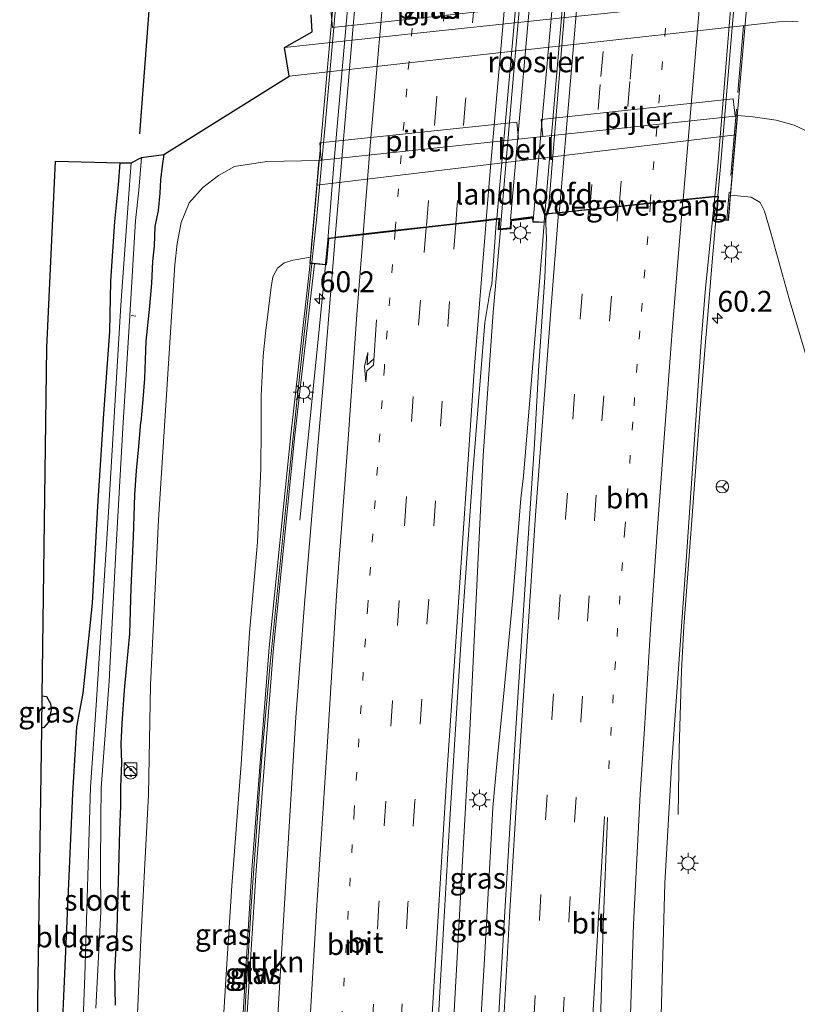
# Model space of a CAD drawing. Units: metres. Extents: x 106938 to 109170, y 399998 to 406251.
# Drawn here: x 108954 to 109048, y 400381 to 400499 of the extents above; entities that cross this region are included whole.
import ezdxf
from ezdxf.enums import TextEntityAlignment as Align

# ---------------------------------------------------------------- set-up
doc = ezdxf.new("R2010")
doc.units = ezdxf.units.M
for name, pattern in [('IE-TERREINAFSCHEIDING', [10, 8, -2]), ('VW-1-3_STREEP', [4, 1, -3]), ('VW-3-9_STREEP', [12, 3, -9])]:
    doc.linetypes.add(name, pattern=pattern)
doc.layers.get('0').update_dxf_attribs({"lineweight": 25})
for name, color, linetype, lineweight in [('B-ME-AL-OVERIG-L-B1', 7, 'Continuous', 18), ('B-ME-AM-KILOMETR-S-B1', 7, 'Continuous', 18), ('B-ME-BV-GELEIDECONSTRUCTIE-GELEIDERAIL-L-B1', 213, 'BV-GELEIDERAIL', 18), ('B-ME-BV-GELEIDECONSTRUCTIE-GELEIDERAIL-L-B2', 213, 'BV-GELEIDERAIL', 18), ('B-ME-GR-STRUIKEN-GV-B6', 93, 'Continuous', 18), ('B-ME-GW-INSTEEKWATERGANG-L-B1', 10, 'Continuous', 25), ('B-ME-GW-KRUINLIJN-L-B1', 93, 'Continuous', 18), ('B-ME-GW-TEENLIJN-L-B1', 93, 'Continuous', 18), ('B-ME-IE-GRASLAND-GV-B6', 93, 'Continuous', 18), ('B-ME-IE-GRONDWERKLIJN-GROND_INGERICHT-GV-B6', 253, 'Continuous', 18), ('B-ME-IE-INRICHTINGSELEMENT-GV-B7', 253, 'Continuous', 18), ('B-ME-IE-INRICHTINGSELEMENT-S-B1', 253, 'Continuous', 18), ('B-ME-IE-MEUBILAIR_WEGMEUBILAIR-LICHTMAST-S-B1', 8, 'Continuous', 18), ('B-ME-IE-TERREINAFSCHEIDING-RASTERHEKWERK-L-B2', 8, 'IE-TERREINAFSCHEIDING', 18), ('B-ME-KG-KADASTRAAL-OPNAMEDTMGRENS-L-B1', 10, 'Continuous', 25), ('B-ME-KW-DUIKER-L-B1', 10, 'Continuous', 25), ('B-ME-KW-GELUIDSWERING-GV-B6', 8, 'Continuous', 18), ('B-ME-KW-LANDHOOFD-GV-B6', 173, 'Continuous', 18), ('B-ME-KW-PIJLER-GV-B6', 173, 'Continuous', 18), ('B-ME-KW-SCHERM-L-B1', 8, 'Continuous', 18), ('B-ME-KW-SCHERM-L-B2', 8, 'Continuous', 18), ('B-ME-KW-VIADUCT-GV-B7', 173, 'Continuous', 18), ('B-ME-KW-VOEGOVERGANG-L-B1', 8, 'Continuous', 18), ('B-ME-OB-BEKLEDING-GV-B6', 253, 'Continuous', 18), ('B-ME-OG-WATER-GV-B6', 153, 'Continuous', 18), ('B-ME-VH-VERH_SOORT-BITUMEN-GV-B6', 8, 'IE-TERREINAFSCHEIDING-NATUURLIJK-HOUTWAL', 18), ('B-ME-VH-VERH_SOORT-BITUMEN-GV-B7', 8, 'IE-TERREINAFSCHEIDING-NATUURLIJK-HOUTWAL', 18), ('B-ME-VH-VERH_SOORT-TEGELS-GV-B7', 8, 'Continuous', 18), ('B-ME-VW-MARKERING-13STREEP-045-L-B1', 255, 'VW-1-3_STREEP', 18), ('B-ME-VW-MARKERING-13STREEP-045-L-B2', 255, 'VW-1-3_STREEP', 18), ('B-ME-VW-MARKERING-39STREEP-015-L-B1', 255, 'VW-3-9_STREEP', 18), ('B-ME-VW-MARKERING-39STREEP-015-L-B2', 255, 'VW-3-9_STREEP', 18), ('B-ME-VW-MARKERING-PIJLRE750-S-B1', 7, 'Continuous', 18), ('B-ME-VW-MARKERING-STREEP-015-L-B1', 7, 'Continuous', 18), ('B-ME-VW-MARKERING-STREEP-015-L-B2', 7, 'Continuous', 18), ('B-ME-VW-MEUBILAIR_WEGMEUBILAIR-RONA-S-B1', 8, 'Continuous', 18)]:
    doc.layers.add(name, color=color, linetype=linetype, lineweight=lineweight)
doc.styles.add('NLCS-ISO', font='NLCS-ISO.TTF')
doc.linetypes.add('BV-GELEIDERAIL', pattern='A,10,-3,[108,NLCS.SHX,S=1,R=0,X=0,Y=0],-3', length=16)
doc.linetypes.add('IE-TERREINAFSCHEIDING-NATUURLIJK-HOUTWAL', pattern='A,7,-1.5,[67,NLCS.SHX,S=0.75,R=45,X=0,Y=0],-1.5,7,-1.5,[70,NLCS.SHX,S=0.75,R=0,X=0,Y=0],-1.5', length=20)

# ---------------------------------------------------------------- blocks, each defined once
blk = doc.blocks.new('kast')
blk.add_line((-0.75, -0.75), (0.75, 0.75))
blk.add_lwpolyline([(-0.75, 0.75), (0.75, 0.75), (0.75, -0.75), (-0.75, -0.75)], close=True)
blk = doc.blocks.new('snuffelpaal')
for centre, radius in [((0, 0), 0.75), ((-0.375, 0), 0.125), ((0.375, 0), 0.125)]:
    blk.add_circle(centre, radius)
blk = doc.blocks.new('wegwijzer')
for q in [(-0.53, -0.53), (0, 0.75), (0.53, -0.53)]:
    blk.add_line((0, 0), q)
blk.add_circle((0, 0), 0.75)
blk = doc.blocks.new('hecto')
for p, q in [((0, 0.625), (-0.625, 0)), ((0, -0.625), (0, 0.625)), ((-0.625, 0), (0.625, 0)), ((0.625, 0), (0, -0.625))]:
    blk.add_line(p, q)
blk = doc.blocks.new('lantaarnpaal')
for p, q in [((0, 0.75), (0, 1.25)), ((-0.75, 0), (-1.25, 0)), ((-0.88, 0.88), (-0.53, 0.53)), ((0.53, 0.53), (0.88, 0.88)), ((0.75, 0), (1.25, 0)), ((-0.53, -0.53), (-0.88, -0.88)), ((0, -0.75), (0, -1.25)), ((0.53, -0.53), (0.88, -0.88))]:
    blk.add_line(p, q)
blk.add_circle((0, 0), 0.75)
blk = doc.blocks.new('pijlr')
for p, q in [((0, 0, 0.1), (5.45, 0, 0.1)), ((5.45, -0.75, 0.1), (4.7, 0, 0.1)), ((6.2, -0.75, 0.1), (5.45, 0, 0.1)), ((4, -0.75, 0.1), (5.45, -0.75, 0.1)), ((5.7, -1.05, 0.1), (4, -0.75, 0.1)), ((7.5, -0.75, 0.1), (5.7, -1.05, 0.1)), ((7.5, -0.75, 0.1), (6.2, -0.75, 0.1))]:
    blk.add_line(p, q)

msp = doc.modelspace()

# ---------------------------------------------------------------- linework, layer by layer
at = {"layer": 'B-ME-AL-OVERIG-L-B1'}
msp.add_line((108967.65, 400463.81, 2.71), (108968.21, 400463.73, 2.71), dxfattribs=at)
at = {"layer": 'B-ME-BV-GELEIDECONSTRUCTIE-GELEIDERAIL-L-B1'}
for points in [[(109037.96, 400478, 10.96), (109037.3, 400470.26, 10.92), (109036.66, 400462.46, 10.84), (109036.55, 400461.15, 10.85), (109035.89, 400453.16, 10.81), (109035.29, 400445.18, 10.78), (109034.49, 400434.52, 10.7), (109033.92, 400426.59, 10.64), (109033.62, 400421.25, 10.56), (109033.49, 400417.23, 10.42), (109033.36, 400411.9, 10.16), (109033.21, 400404.07, 9.67)], [(109011.91, 400474.08, 11.48), (109011.06, 400464.23, 11.48), (109009.86, 400447, 11.26), (109009.14, 400432.33, 11.12), (109008.27, 400414.12, 10.91), (109007.25, 400396.36, 10.73), (109006, 400373.93, 10.57), (109004.99, 400355.28, 10.3), (109004.11, 400336.65, 10.05), (109003.37, 400319.25, 9.75), (109002.83, 400306.58, 9.56)], [(109017.16, 400474.89, 11.46), (109016.99, 400472.83, 11.46), (109015.76, 400457.57, 11.34), (109014.68, 400444.59, 11.19), (109014.36, 400441.91, 11.1), (109013.39, 400429.99, 11.07), (109012.27, 400418.13, 10.93), (109011.47, 400410.14, 10.88), (109011.01, 400404.87, 10.78), (109010.64, 400398.18, 10.71), (109009.96, 400386.05, 10.61), (109009.18, 400372.81, 10.45), (109008.35, 400359.52, 10.23), (109007, 400332.37, 9.85), (109006.06, 400307.45, 9.58)], [(108987.89, 400439.31, 10.33), (108988.58, 400446.4, 10.6), (108990.06, 400460.96, 10.8), (108990.94, 400469.85, 10.85)]]:
    msp.add_polyline3d(points, dxfattribs=at)
at = {"layer": 'B-ME-BV-GELEIDECONSTRUCTIE-GELEIDERAIL-L-B2'}
msp.add_line((109022.63, 400539.79, 11.47), (109017.18, 400475.09, 11.46), dxfattribs=at)
for points in [[(109043.63, 400545, 10.93), (109042.4, 400530.56, 11.01), (109038.24, 400481.25, 10.97), (109037.98, 400478.15, 10.96)], [(109011.92, 400474.28, 11.48), (109012.17, 400477.19, 11.48), (109013.39, 400491.7, 11.48), (109017.47, 400538.31, 11.5)], [(108990.95, 400470, 10.85), (108991.24, 400472.86, 10.87), (108992, 400482.39, 10.92), (108993.29, 400496.9, 10.94), (108994.42, 400510.12, 10.95), (108995.4, 400520.87, 11), (108996.07, 400528.68, 11.02), (108996.39, 400532.62, 10.99)]]:
    msp.add_polyline3d(points, dxfattribs=at)
at = {"layer": 'B-ME-GR-STRUIKEN-GV-B6'}
for points in [[(109039.51, 400478.23, 9.81), (109040.14, 400485.46, 5.57), (109040.34, 400487.77, 4.06), (109042.16, 400487.63, 4.06), (109044.97, 400487.23, 4.09), (109047.11, 400486.65, 4.12), (109049.02, 400485.76, 4.12)], [(109049.92, 400454.46, 9.94), (109046.54, 400465.81, 9.97), (109044.33, 400473.73, 9.95), (109043.59, 400476.34, 10.01), (109043.07, 400477.36, 10.02), (109041.97, 400478.01, 9.98), (109039.51, 400478.23, 9.81)], [(108981.57, 400300.84, 8.43), (108977.91, 400299.85, 8.68), (108978.39, 400312.64, 8.96), (108979.08, 400331.62, 9.1), (108979.77, 400345.34, 9.24), (108980.74, 400366.13, 9.51), (108981.65, 400381.58, 9.72), (108982.63, 400397.4, 9.92), (108984.71, 400424, 10.01), (108987.28, 400449.48, 10.05), (108989.62, 400470.03, 10.15), (108991.06, 400469.89, 10.15), (108991.37, 400473.03, 10.15), (108992.12, 400473.12, 10.14), (108990.74, 400456.51, 10.05), (108989.32, 400439.86, 9.97), (108988.42, 400429.3, 9.89), (108987.41, 400415.72, 9.82), (108986.16, 400395.36, 9.66), (108985.08, 400377.35, 9.39), (108984.34, 400362.41, 9.26), (108983.32, 400343.17, 9.04), (108982.31, 400320.38, 8.73), (108981.57, 400300.84, 8.43)]]:
    msp.add_polyline3d(points, dxfattribs=at)
at = {"layer": 'B-ME-GW-INSTEEKWATERGANG-L-B1'}
for points in [[(108966.32, 400482.1, 3.29), (108966.11, 400479.47, 3.35), (108965.68, 400475.11, 3.45), (108965.17, 400467.93, 3.5), (108965.08, 400461.91, 3.54), (108964.33, 400452.05, 3.56), (108963.62, 400440.99, 3.55), (108963, 400429.38, 3.59), (108961.88, 400418.59, 3.58), (108961.11, 400414.56, 3.74), (108960.61, 400406.55, 3.89), (108959.13, 400372.38, 3.85)], [(108971.56, 400483.11, 3.57), (108971.37, 400481.77, 3.58), (108971.18, 400480.1, 3.62), (108971.09, 400478.48, 3.66), (108970.89, 400476.42, 3.71), (108970.5, 400474.5, 3.71), (108970.4, 400472.16, 3.73), (108970.23, 400470.3, 3.74), (108970.08, 400467.72, 3.76), (108969.87, 400464.93, 3.76), (108969.43, 400460.77, 3.8), (108969.26, 400456.29, 3.81), (108969.06, 400453.77, 3.72), (108968.83, 400451.06, 3.71)], [(108965.79, 400381.21, 3.74), (108965.72, 400385.11, 3.7), (108965.97, 400390.33, 3.68), (108966.19, 400397.48, 3.7), (108966.3, 400402.17, 3.68), (108966.44, 400405.09, 3.71), (108966.44, 400407.36, 3.75), (108966.55, 400410.24, 3.76), (108966.47, 400412.53, 3.78), (108966.58, 400414.95, 3.69), (108966.88, 400418.93, 3.63), (108967.09, 400421.56, 3.58), (108967.5, 400425.68, 3.67), (108967.67, 400431.19, 3.69), (108967.96, 400437.3, 3.69), (108968.1, 400442.34, 3.61), (108968.31, 400445.27, 3.65), (108968.58, 400448.15, 3.72), (108968.83, 400451.06, 3.71)], [(108956.99, 400418.25, 3.65), (108957.51, 400418.18, 3.65), (108958, 400417.35, 3.65), (108958.07, 400416.59, 3.67), (108957.77, 400415.11, 3.67), (108957.21, 400414.47, 3.7), (108956.94, 400414.38, 3.69)]]:
    msp.add_polyline3d(points, dxfattribs=at)
at = {"layer": 'B-ME-GW-KRUINLIJN-L-B1'}
msp.add_polyline3d([(108989.14, 400470.83, 10.09), (108987.07, 400470.44, 10.02), (108985.99, 400470.13, 9.93), (108985.21, 400469.49, 9.84), (108984.63, 400468.45, 9.83), (108984.44, 400467.24, 9.86), (108984.17, 400464.94, 9.79), (108983.77, 400461.72, 9.76), (108983.47, 400459.01, 9.78), (108983.24, 400454.22, 9.73), (108983.24, 400450.3, 9.77), (108983.2, 400445.51, 9.82), (108982.82, 400436.67, 9.81), (108981.85, 400425.81, 9.79), (108980.84, 400410.07, 9.55), (108979.72, 400395.52, 9.48), (108979.1, 400385.54, 9.41), (108978.45, 400375.12, 9.35)], dxfattribs=at)
at = {"layer": 'B-ME-GW-TEENLIJN-L-B1'}
msp.add_polyline3d([(108990.17, 400482.41, 3.99), (108983.92, 400482.29, 3.78), (108980.04, 400481.69, 3.75), (108978.11, 400480.61, 3.7), (108976.26, 400479.18, 3.74), (108974.63, 400477.32, 3.78), (108973.66, 400474.98, 3.84), (108973.17, 400472.44, 3.91), (108972.89, 400469.9, 4), (108972.33, 400461.2, 3.96), (108970.93, 400439.34, 3.82), (108969.97, 400419.58, 3.82), (108969.73, 400406.4, 4.09), (108968.82, 400389.02, 4.04), (108968.21, 400375.8, 3.98), (108968.25, 400358.92, 4.16), (108968.01, 400341.87, 4.12), (108967.7, 400323.35, 4.1), (108967.59, 400307.72, 4.08), (108967.16, 400296.94, 4.15)], dxfattribs=at)
at = {"layer": 'B-ME-IE-GRASLAND-GV-B6'}
for points in [[(109046.33, 400502.33, 3.98), (109016.64, 400499.21, 4.08), (109001.58, 400497.61, 4.12), (108986.05, 400495.94, 4.17)], [(108991.61, 400500.4, 3.98), (108991.81, 400498.35, 3.99), (109015.52, 400500.87, 4.02), (109015.32, 400502.92, 4.01), (108991.61, 400500.4, 3.98)], [(108986.05, 400495.94, 4.17), (108989.37, 400497.8, 3.98), (108989.25, 400499.83, 2.92)], [(108965.79, 400381.21, 3.74), (108965.72, 400385.11, 3.7), (108965.97, 400390.33, 3.68), (108966.19, 400397.48, 3.7), (108966.3, 400402.17, 3.68), (108966.44, 400405.09, 3.71), (108966.44, 400407.36, 3.75), (108966.55, 400410.24, 3.76), (108966.47, 400412.53, 3.78), (108966.58, 400414.95, 3.69), (108966.88, 400418.93, 3.63), (108967.09, 400421.56, 3.58), (108967.5, 400425.68, 3.67), (108967.67, 400431.19, 3.69), (108967.96, 400437.3, 3.69), (108968.1, 400442.34, 3.61), (108968.31, 400445.27, 3.65), (108968.58, 400448.15, 3.72), (108968.83, 400451.06, 3.71), (108969.06, 400453.77, 3.72), (108969.26, 400456.29, 3.81), (108969.43, 400460.77, 3.8), (108969.87, 400464.93, 3.76), (108970.08, 400467.72, 3.76), (108970.23, 400470.3, 3.74), (108970.4, 400472.16, 3.73), (108970.5, 400474.5, 3.71), (108970.89, 400476.42, 3.71), (108971.09, 400478.48, 3.66), (108971.18, 400480.1, 3.62), (108971.37, 400481.77, 3.58), (108971.56, 400483.11, 3.57), (108986.6, 400492.51, 3.91), (109016.36, 400495.82, 3.96), (109045.25, 400499.02, 4.01), (109046.25, 400499.1, 4.03), (109047.62, 400498.99, 4.03)], [(109049.02, 400485.76, 4.12), (109047.11, 400486.65, 4.12), (109044.97, 400487.23, 4.09), (109042.16, 400487.63, 4.06), (109040.34, 400487.77, 4.06), (109040.05, 400487.72, 4.01), (109039.82, 400489.77, 4.02), (109016.79, 400487.32, 4.01), (109017.01, 400485.27, 4.02), (109014.08, 400484.97, 3.99), (109013.89, 400486.99, 3.99), (108990.27, 400484.52, 4), (108990.44, 400482.44, 3.99), (108990.17, 400482.41, 3.99), (108983.92, 400482.29, 3.78), (108980.04, 400481.69, 3.75), (108978.11, 400480.61, 3.7), (108976.26, 400479.18, 3.74), (108974.63, 400477.32, 3.78), (108973.66, 400474.98, 3.84), (108973.17, 400472.44, 3.91), (108972.89, 400469.9, 4), (108972.33, 400461.2, 3.96), (108970.93, 400439.34, 3.82), (108969.97, 400419.58, 3.82), (108969.73, 400406.4, 4.09), (108968.82, 400389.02, 4.04), (108968.21, 400375.8, 3.98)], [(108959.13, 400372.38, 3.85), (108960.61, 400406.55, 3.89), (108961.11, 400414.56, 3.74), (108961.88, 400418.59, 3.58), (108963, 400429.38, 3.59), (108963.62, 400440.99, 3.55), (108964.33, 400452.05, 3.56), (108965.08, 400461.91, 3.54), (108965.17, 400467.93, 3.5), (108965.68, 400475.11, 3.45), (108966.11, 400479.47, 3.35), (108966.32, 400482.1, 3.29), (108967.65, 400482.12, 2.04), (108967.41, 400478.94, 2.07), (108966.41, 400465.08, 2.27), (108964.81, 400438.33, 2.25), (108963.45, 400417.16, 2.17), (108962.8, 400407.32, 2.07), (108962.12, 400384.74, 2), (108960.27, 400336.99, 1.97)], [(108963.42, 400380.86, 2.15), (108964.03, 400392.38, 2.15), (108963.99, 400397.78, 2), (108964.01, 400403.58, 2.02), (108964.08, 400407.21, 2.17), (108965.03, 400420.02, 2.34), (108965.84, 400435.53, 2.36), (108966.66, 400450.33, 2.39), (108967.49, 400463.82, 2.28), (108968.19, 400475.2, 2.2), (108968.58, 400478.85, 1.99), (108968.91, 400482.76, 1.83), (108971.56, 400483.11, 3.57), (108971.37, 400481.77, 3.58), (108971.18, 400480.1, 3.62), (108971.09, 400478.48, 3.66), (108970.89, 400476.42, 3.71), (108970.5, 400474.5, 3.71), (108970.4, 400472.16, 3.73), (108970.23, 400470.3, 3.74), (108970.08, 400467.72, 3.76), (108969.87, 400464.93, 3.76), (108969.43, 400460.77, 3.8), (108969.26, 400456.29, 3.81), (108969.06, 400453.77, 3.72), (108968.83, 400451.06, 3.71), (108968.58, 400448.15, 3.72), (108968.31, 400445.27, 3.65), (108968.1, 400442.34, 3.61), (108967.96, 400437.3, 3.69), (108967.67, 400431.19, 3.69), (108967.5, 400425.68, 3.67), (108967.09, 400421.56, 3.58), (108966.88, 400418.93, 3.63), (108966.58, 400414.95, 3.69), (108966.47, 400412.53, 3.78), (108966.55, 400410.24, 3.76), (108966.44, 400407.36, 3.75), (108966.44, 400405.09, 3.71), (108966.3, 400402.17, 3.68), (108966.19, 400397.48, 3.7), (108965.97, 400390.33, 3.68), (108965.72, 400385.11, 3.7), (108965.79, 400381.21, 3.74)], [(108968.21, 400375.8, 3.98), (108968.82, 400389.02, 4.04), (108969.73, 400406.4, 4.09), (108969.97, 400419.58, 3.82), (108970.93, 400439.34, 3.82), (108972.33, 400461.2, 3.96), (108972.89, 400469.9, 4), (108973.17, 400472.44, 3.91), (108973.66, 400474.98, 3.84), (108974.63, 400477.32, 3.78), (108976.26, 400479.18, 3.74), (108978.11, 400480.61, 3.7), (108980.04, 400481.69, 3.75), (108983.92, 400482.29, 3.78), (108990.17, 400482.41, 3.99), (108989.9, 400479.45, 5.57)], [(108989.9, 400479.45, 5.57), (108989.27, 400472.35, 9.74), (108989.14, 400470.83, 10.09), (108987.07, 400470.44, 10.02), (108985.99, 400470.13, 9.93), (108985.21, 400469.49, 9.84), (108984.63, 400468.45, 9.83), (108984.44, 400467.24, 9.86), (108984.17, 400464.94, 9.79), (108983.77, 400461.72, 9.76), (108983.47, 400459.01, 9.78), (108983.24, 400454.22, 9.73), (108983.24, 400450.3, 9.77), (108983.2, 400445.51, 9.82), (108982.82, 400436.67, 9.81), (108981.85, 400425.81, 9.79), (108980.84, 400410.07, 9.55), (108979.72, 400395.52, 9.48), (108979.1, 400385.54, 9.41), (108978.45, 400375.12, 9.35)], [(109031.12, 400377.1, 9.42), (109031.64, 400395.84, 9.67), (109032.43, 400409.75, 9.71), (109034.26, 400435.56, 9.96), (109036.01, 400461.25, 10.21), (109036.49, 400467.09, 10.22), (109037.6, 400478.06, 10.24), (109038.01, 400478.06, 10.3), (109037.77, 400475.31, 10.3), (109039.25, 400475.19, 10.3), (109039.51, 400478.23, 9.81), (109041.97, 400478.01, 9.98), (109043.07, 400477.36, 10.02), (109043.59, 400476.34, 10.01), (109044.33, 400473.73, 9.95), (109046.54, 400465.81, 9.97), (109049.92, 400454.46, 9.94)], [(109003.14, 400354.2, 9.58), (109004.63, 400382.1, 9.97), (109005.83, 400402.85, 10.12), (109007.22, 400425.05, 10.32), (109008.66, 400445.53, 10.43), (109010.06, 400463.01, 10.53), (109010.68, 400466.82, 10.59), (109010.88, 400467.6, 10.59), (109011.37, 400474.35, 10.61), (109011.46, 400475.33, 10.61), (109011.74, 400475.36, 10.69), (109011.64, 400474.11, 10.74), (109013.19, 400474.23, 10.83), (109013.25, 400475.18, 10.83), (109015.76, 400475.5, 10.78), (109015.79, 400475.03, 10.77), (109017.37, 400474.98, 10.71), (109017.36, 400474.82, 10.74), (109017.46, 400473.11, 10.71), (109017.24, 400468.38, 10.64), (109017.18, 400467.21, 10.64), (109016.49, 400457.21, 10.57), (109016.01, 400448.47, 10.5), (109015.25, 400437.17, 10.41), (109013.74, 400413.77, 10.3), (109012.37, 400391.08, 10.05), (109010.91, 400366.59, 9.73)], [(108978.45, 400375.12, 9.35), (108979.1, 400385.54, 9.41), (108979.72, 400395.52, 9.48), (108980.84, 400410.07, 9.55), (108981.85, 400425.81, 9.79), (108982.82, 400436.67, 9.81), (108983.2, 400445.51, 9.82), (108983.24, 400450.3, 9.77), (108983.24, 400454.22, 9.73), (108983.47, 400459.01, 9.78), (108983.77, 400461.72, 9.76), (108984.17, 400464.94, 9.79), (108984.44, 400467.24, 9.86), (108984.63, 400468.45, 9.83), (108985.21, 400469.49, 9.84), (108985.99, 400470.13, 9.93), (108987.07, 400470.44, 10.02), (108989.14, 400470.83, 10.09), (108989.07, 400470.08, 10.15), (108989.12, 400470.07, 10.15), (108986.78, 400449.53, 10.05), (108984.22, 400424.04, 10.01), (108982.13, 400397.43, 9.92), (108981.15, 400381.61, 9.72), (108980.24, 400366.16, 9.51)], [(108956.99, 400418.25, 3.65), (108957.51, 400418.18, 3.65), (108958, 400417.35, 3.65), (108958.07, 400416.59, 3.67), (108957.77, 400415.11, 3.67), (108957.21, 400414.47, 3.7), (108956.94, 400414.38, 3.69), (108956.99, 400418.25, 3.65)]]:
    msp.add_polyline3d(points, dxfattribs=at)
at = {"layer": 'B-ME-IE-GRONDWERKLIJN-GROND_INGERICHT-GV-B6'}
msp.add_polyline3d([(108956.27, 400368.13, 3.79), (108956.94, 400414.38, 3.69), (108957.21, 400414.47, 3.7), (108957.77, 400415.11, 3.67), (108958.07, 400416.59, 3.67), (108958, 400417.35, 3.65), (108957.51, 400418.18, 3.65), (108956.99, 400418.25, 3.65), (108957.54, 400459.99, 3.54), (108958.6, 400482.31, 3.63), (108966.32, 400482.1, 3.29), (108966.11, 400479.47, 3.35), (108965.68, 400475.11, 3.45), (108965.17, 400467.93, 3.5), (108965.08, 400461.91, 3.54), (108964.33, 400452.05, 3.56), (108963.62, 400440.99, 3.55), (108963, 400429.38, 3.59), (108961.88, 400418.59, 3.58), (108961.11, 400414.56, 3.74), (108960.61, 400406.55, 3.89), (108959.13, 400372.38, 3.85)], dxfattribs=at)
at = {"layer": 'B-ME-IE-INRICHTINGSELEMENT-GV-B7'}
msp.add_polyline3d([(109019.18, 400512.85, 10.88), (109015.88, 400475.69, 10.8), (109013.11, 400475.34, 10.84), (109016.5, 400513.12, 10.9), (109019.18, 400512.85, 10.88)], dxfattribs=at)
at = {"layer": 'B-ME-IE-TERREINAFSCHEIDING-RASTERHEKWERK-L-B2'}
msp.add_line((109045.39, 400548.34, 10.29), (109039.06, 400475.33, 10.3), dxfattribs=at)
at = {"layer": 'B-ME-KG-KADASTRAAL-OPNAMEDTMGRENS-L-B1'}
msp.add_polyline3d([(108955.34, 400293.75, 3.76), (108955.35, 400294.2, 3.85), (108955.37, 400295.73, 3.89), (108955.79, 400321.76, 3.89), (108956.27, 400368.13, 3.79), (108956.94, 400414.38, 3.69), (108956.99, 400418.25, 3.65), (108957.54, 400459.99, 3.54), (108958.6, 400482.31, 3.63), (108966.32, 400482.1, 3.29), (108967.65, 400482.12, 2.04), (108968.91, 400482.76, 1.83), (108971.56, 400483.11, 3.57), (108986.6, 400492.51, 3.91), (108986.05, 400495.94, 4.17), (108989.37, 400497.8, 3.98), (108989.25, 400499.83, 2.92)], dxfattribs=at)
at = {"layer": 'B-ME-KW-DUIKER-L-B1'}
msp.add_line((108968.69, 400485.59, 2.61), (108971.29, 400519.75, 2.57), dxfattribs=at)
at = {"layer": 'B-ME-KW-GELUIDSWERING-GV-B6'}
msp.add_polyline3d([(108977.91, 400299.85, 8.68), (108977.41, 400299.71, 8.55), (108977.89, 400312.66, 8.96), (108978.58, 400331.64, 9.1), (108979.27, 400345.36, 9.24), (108980.24, 400366.16, 9.51), (108981.15, 400381.61, 9.72), (108982.13, 400397.43, 9.92), (108984.22, 400424.04, 10.01), (108986.78, 400449.53, 10.05), (108989.12, 400470.07, 10.15), (108989.62, 400470.03, 10.15), (108987.28, 400449.48, 10.05), (108984.71, 400424, 10.01), (108982.63, 400397.4, 9.92), (108981.65, 400381.58, 9.72), (108980.74, 400366.13, 9.51), (108979.77, 400345.34, 9.24), (108979.08, 400331.62, 9.1), (108978.39, 400312.64, 8.96), (108977.91, 400299.85, 8.68)], dxfattribs=at)
at = {"layer": 'B-ME-KW-LANDHOOFD-GV-B6'}
msp.add_polyline3d([(109037.6, 400478.06, 10.24), (109017.42, 400475.96, 10.71), (109017.37, 400474.98, 10.71), (109015.79, 400475.03, 10.77), (109015.76, 400475.5, 10.78), (109013.25, 400475.18, 10.83), (109013.19, 400474.23, 10.83), (109011.64, 400474.11, 10.74), (109011.74, 400475.36, 10.69), (109011.46, 400475.33, 10.61), (109010.21, 400475.18, 10.62), (109006.56, 400474.77, 10.57), (109003.02, 400474.36, 10.5), (108999.31, 400473.94, 10.39), (108995.47, 400473.5, 10.29), (108992.12, 400473.12, 10.14), (108991.37, 400473.03, 10.15), (108991.06, 400469.89, 10.15), (108989.62, 400470.03, 10.15), (108989.12, 400470.07, 10.15), (108989.07, 400470.08, 10.15), (108989.14, 400470.83, 10.09), (108989.27, 400472.35, 9.74), (108989.9, 400479.45, 5.57), (109040.14, 400485.46, 5.57), (109039.51, 400478.23, 9.81), (109039.25, 400475.19, 10.3), (109037.77, 400475.31, 10.3), (109038.01, 400478.06, 10.3), (109037.6, 400478.06, 10.24)], dxfattribs=at)
at = {"layer": 'B-ME-KW-PIJLER-GV-B6'}
for points in [[(108991.61, 400500.4, 3.98), (109015.32, 400502.92, 4.01), (109015.52, 400500.87, 4.02), (108991.81, 400498.35, 3.99), (108991.61, 400500.4, 3.98)], [(109040.05, 400487.72, 4.01), (109017.01, 400485.27, 4.02), (109016.79, 400487.32, 4.01), (109039.82, 400489.77, 4.02), (109040.05, 400487.72, 4.01)], [(109014.08, 400484.97, 3.99), (108990.44, 400482.44, 3.99), (108990.27, 400484.52, 4), (109013.89, 400486.99, 3.99), (109014.08, 400484.97, 3.99)]]:
    msp.add_polyline3d(points, dxfattribs=at)
at = {"layer": 'B-ME-KW-SCHERM-L-B1'}
msp.add_polyline3d([(108989.3, 400470.01, 15.62), (108987.7, 400455.35, 15.63), (108986.26, 400441.71, 15.63), (108984.33, 400422.12, 15.52), (108983.32, 400411, 15.42), (108982.06, 400393.07, 15.26), (108981.38, 400381.63, 15.24), (108980.79, 400370.46, 15.2), (108979.67, 400348.67, 13.35), (108977.74, 400299.8, 13.19)], dxfattribs=at)
at = {"layer": 'B-ME-KW-SCHERM-L-B2'}
msp.add_polyline3d([(108994.89, 400532.71, 15.58), (108994.53, 400527.79, 15.59), (108993.36, 400514.27, 15.58), (108992.6, 400505.58, 15.58), (108991.02, 400487.96, 15.58), (108989.87, 400475.27, 15.61), (108989.31, 400470.16, 15.62)], dxfattribs=at)
at = {"layer": 'B-ME-KW-VIADUCT-GV-B7'}
msp.add_polyline3d([(109045.56, 400548.47, 10.29), (109039.2, 400475.25, 10.3), (109037.82, 400475.35, 10.3), (109038.06, 400478.11, 10.3), (109017.42, 400475.96, 10.71), (109017.37, 400474.98, 10.71), (109015.79, 400475.03, 10.77), (109015.81, 400475.55, 10.78), (109013.2, 400475.22, 10.83), (109013.15, 400474.27, 10.83), (109011.69, 400474.17, 10.74), (109011.8, 400475.41, 10.69), (108991.33, 400473.08, 10.15), (108991.02, 400469.95, 10.15), (108989.12, 400470.12, 10.15), (108994.67, 400532.77, 10.4)], dxfattribs=at)
at = {"layer": 'B-ME-KW-VOEGOVERGANG-L-B1'}
msp.add_line((109017.42, 400475.96, 10.71), (109038.06, 400478.11, 10.3), dxfattribs=at)
at = {"layer": 'B-ME-OB-BEKLEDING-GV-B6'}
msp.add_polyline3d([(109040.14, 400485.46, 5.57), (108989.9, 400479.45, 5.57), (108990.17, 400482.41, 3.99), (108990.44, 400482.44, 3.99), (109014.08, 400484.97, 3.99), (109017.01, 400485.27, 4.02), (109040.05, 400487.72, 4.01), (109040.34, 400487.77, 4.06), (109040.14, 400485.46, 5.57)], dxfattribs=at)
at = {"layer": 'B-ME-OG-WATER-GV-B6'}
msp.add_polyline3d([(108960.27, 400336.99, 1.97), (108962.12, 400384.74, 2), (108962.8, 400407.32, 2.07), (108963.45, 400417.16, 2.17), (108964.81, 400438.33, 2.25), (108966.41, 400465.08, 2.27), (108967.41, 400478.94, 2.07), (108967.65, 400482.12, 2.04), (108968.91, 400482.76, 1.83), (108968.58, 400478.85, 1.99), (108968.19, 400475.2, 2.2), (108967.49, 400463.82, 2.28), (108966.66, 400450.33, 2.39), (108965.84, 400435.53, 2.36), (108965.03, 400420.02, 2.34), (108964.08, 400407.21, 2.17), (108964.01, 400403.58, 2.02), (108963.99, 400397.78, 2), (108964.03, 400392.38, 2.15), (108963.42, 400380.86, 2.15)], dxfattribs=at)
at = {"layer": 'B-ME-VH-VERH_SOORT-BITUMEN-GV-B6'}
for points in [[(109047.62, 400498.99, 4.03), (109046.25, 400499.1, 4.03), (109045.25, 400499.02, 4.01), (109016.36, 400495.82, 3.96), (108986.6, 400492.51, 3.91), (108986.05, 400495.94, 4.17), (109001.58, 400497.61, 4.12), (109016.64, 400499.21, 4.08), (109046.33, 400502.33, 3.98)], [(109010.91, 400366.59, 9.73), (109012.37, 400391.08, 10.05), (109013.74, 400413.77, 10.3), (109015.25, 400437.17, 10.41), (109016.01, 400448.47, 10.5), (109016.49, 400457.21, 10.57), (109017.18, 400467.21, 10.64), (109017.24, 400468.38, 10.64), (109017.46, 400473.11, 10.71), (109017.36, 400474.82, 10.74), (109017.37, 400474.98, 10.71), (109017.42, 400475.96, 10.71), (109037.6, 400478.06, 10.24), (109036.49, 400467.09, 10.22), (109036.01, 400461.25, 10.21), (109034.26, 400435.56, 9.96), (109032.43, 400409.75, 9.71), (109031.64, 400395.84, 9.67), (109031.12, 400377.1, 9.42)], [(108985.08, 400377.35, 9.39), (108986.16, 400395.36, 9.66), (108987.41, 400415.72, 9.82), (108988.42, 400429.3, 9.89), (108989.32, 400439.86, 9.97), (108990.74, 400456.51, 10.05), (108992.12, 400473.12, 10.14), (108995.47, 400473.5, 10.29), (108999.31, 400473.94, 10.39), (109003.02, 400474.36, 10.5), (109006.56, 400474.77, 10.57), (109010.21, 400475.18, 10.62), (109011.46, 400475.33, 10.61), (109011.37, 400474.35, 10.61), (109010.88, 400467.6, 10.59), (109010.68, 400466.82, 10.59), (109010.06, 400463.01, 10.53), (109008.66, 400445.53, 10.43), (109007.22, 400425.05, 10.32), (109005.83, 400402.85, 10.12), (109004.63, 400382.1, 9.97), (109003.14, 400354.2, 9.58)]]:
    msp.add_polyline3d(points, dxfattribs=at)
at = {"layer": 'B-ME-VH-VERH_SOORT-BITUMEN-GV-B7'}
for points in [[(109022.91, 400538.76, 10.76), (109024.34, 400539.19, 10.69), (109028.05, 400540.31, 10.71), (109031.61, 400541.38, 10.55), (109035.45, 400542.54, 10.46), (109039.4, 400543.73, 10.35), (109043.09, 400544.84, 10.26), (109037.98, 400481.74, 10.26), (109037.61, 400478.12, 10.25), (109033.83, 400477.72, 10.31), (109029.88, 400477.31, 10.46), (109026.15, 400476.92, 10.49), (109022.62, 400476.55, 10.58), (109018.96, 400476.17, 10.68), (109017.64, 400476.03, 10.68), (109019.42, 400498.12, 10.78), (109022.91, 400538.76, 10.76)], [(109016.97, 400536.93, 10.6), (109011.47, 400475.43, 10.61), (109010.21, 400475.28, 10.62), (109006.57, 400474.87, 10.57), (109003.03, 400474.46, 10.5), (108999.3, 400474.04, 10.39), (108995.47, 400473.6, 10.29), (108992.12, 400473.22, 10.14), (108994.21, 400498.05, 10.26), (108997.07, 400530.81, 10.15), (109000.47, 400531.86, 10.36), (109004.4, 400533.06, 10.45), (109008.27, 400534.25, 10.57), (109011.82, 400535.34, 10.65), (109015.61, 400536.51, 10.73), (109016.97, 400536.93, 10.6)]]:
    msp.add_polyline3d(points, dxfattribs=at)
at = {"layer": 'B-ME-VH-VERH_SOORT-TEGELS-GV-B7'}
msp.add_polyline3d([(109016.97, 400536.93, 10.6), (109017.25, 400537.01, 10.74), (109017.34, 400538.32, 10.74), (109018.71, 400538.69, 10.79), (109018.62, 400537.64, 10.85), (109021.5, 400538.53, 10.85), (109021.53, 400539.56, 10.84), (109022.76, 400539.87, 10.79), (109022.73, 400538.7, 10.78), (109022.91, 400538.76, 10.76), (109019.42, 400498.12, 10.78), (109017.64, 400476.03, 10.68), (109017.37, 400476, 10.71), (109017.33, 400475.03, 10.71), (109015.84, 400475.08, 10.77), (109015.87, 400475.61, 10.78), (109013.15, 400475.26, 10.83), (109013.1, 400474.32, 10.83), (109011.75, 400474.22, 10.74), (109011.85, 400475.47, 10.69), (109011.47, 400475.43, 10.61), (109016.97, 400536.93, 10.6)], dxfattribs=at)
at = {"layer": 'B-ME-VW-MARKERING-13STREEP-045-L-B1'}
for points in [[(109029.91, 400477.26, 10.42), (109028.63, 400462, 10.41), (109027.78, 400451.09, 10.34), (109026.84, 400438.24, 10.28), (109025.96, 400426.36, 10.2), (109025.2, 400414.53, 10.1), (109024.75, 400406.65, 10.04)], [(108999.31, 400473.94, 10.39), (108998.01, 400457.64, 10.23), (108996.01, 400429.07, 9.95), (108994.39, 400404.43, 9.75), (108992.45, 400371.77, 9.53), (108991.01, 400342.95, 9.05), (108989.75, 400314.58, 8.65), (108989.34, 400302.93, 8.65)]]:
    msp.add_polyline3d(points, dxfattribs=at)
at = {"layer": 'B-ME-VW-MARKERING-13STREEP-045-L-B2'}
for points in [[(109029.88, 400477.31, 10.46), (109031.93, 400500.95, 10.56), (109035.45, 400542.54, 10.46)], [(108999.3, 400474.04, 10.39), (109000.88, 400493.29, 10.43), (109002.76, 400513.5, 10.45), (109004.4, 400533.06, 10.45)]]:
    msp.add_polyline3d(points, dxfattribs=at)
at = {"layer": 'B-ME-VW-MARKERING-39STREEP-015-L-B1'}
for points in [[(109012.49, 400307.73, 8.94), (109012.95, 400319.39, 9.15), (109013.45, 400331.35, 9.31), (109014.02, 400343.35, 9.48), (109014.61, 400355.36, 9.63), (109015.27, 400367.45, 9.78), (109015.92, 400379.36, 9.93), (109016.6, 400391.46, 10.06), (109017.32, 400403.4, 10.16), (109018.07, 400415.51, 10.27), (109018.87, 400427.4, 10.37), (109019.72, 400439.54, 10.45), (109020.59, 400451.41, 10.5), (109021.47, 400463.44, 10.56), (109022.5, 400476.49, 10.61)], [(109015.99, 400307.46, 8.85), (109016.47, 400319.15, 9.05), (109016.98, 400331.21, 9.23), (109017.53, 400343.2, 9.39), (109018.11, 400355.11, 9.55), (109018.74, 400367.16, 9.7), (109019.39, 400379.18, 9.84), (109020.12, 400391.25, 9.99), (109020.79, 400403.12, 10.09), (109021.56, 400415.24, 10.2), (109022.36, 400427.24, 10.3), (109023.19, 400439.3, 10.39), (109024.07, 400451.22, 10.43), (109024.98, 400463.17, 10.5), (109026.05, 400476.86, 10.51)], [(109003.02, 400474.36, 10.5), (109002.32, 400465.66, 10.46), (109001.46, 400454.12, 10.37), (109000.62, 400441.64, 10.29), (108998.97, 400417.64, 10.2), (108997.35, 400393.32, 9.96), (108995.42, 400357.77, 9.56), (108994.2, 400333.34, 9.24), (108993.08, 400303.94, 8.81)], [(109006.56, 400474.77, 10.57), (109005.82, 400465.5, 10.53), (109004.95, 400453.58, 10.46), (109003.32, 400429.84, 10.29), (109001.68, 400405.64, 10.17), (109000.84, 400393.35, 10.02), (108999.47, 400369.61, 9.73), (108998.32, 400345.74, 9.5), (108997.68, 400333.17, 9.3), (108996.53, 400304.88, 8.9)]]:
    msp.add_polyline3d(points, dxfattribs=at)
at = {"layer": 'B-ME-VW-MARKERING-39STREEP-015-L-B2'}
for points in [[(109026.15, 400476.92, 10.49), (109027.45, 400492.14, 10.56), (109029.51, 400516.27, 10.65), (109031.61, 400541.38, 10.55)], [(109022.62, 400476.55, 10.58), (109023.96, 400492.47, 10.63), (109026.04, 400516.39, 10.72), (109028.05, 400540.31, 10.71)], [(109011.82, 400535.34, 10.65), (109009.89, 400513.82, 10.67), (109007.75, 400489.57, 10.64), (109006.57, 400474.87, 10.57)], [(109008.27, 400534.25, 10.57), (109007.57, 400526.75, 10.58), (109006.38, 400514.02, 10.55), (109004.26, 400489.58, 10.56), (109003.03, 400474.46, 10.5)]]:
    msp.add_polyline3d(points, dxfattribs=at)
at = {"layer": 'B-ME-VW-MARKERING-STREEP-015-L-B1'}
for points in [[(109027.12, 400317.46, 8.76), (109026.96, 400331.54, 8.98), (109026.93, 400342.64, 9.15), (109026.99, 400355.05, 9.35), (109027.18, 400366.52, 9.5), (109027.45, 400378.91, 9.65), (109027.86, 400390.93, 9.78), (109028.67, 400406.49, 9.94), (109029.17, 400414.33, 10), (109029.92, 400426.3, 10.1), (109030.72, 400437.88, 10.18), (109031.67, 400450.76, 10.24), (109032.51, 400461.97, 10.26), (109033.78, 400477.66, 10.32)], [(109010.21, 400475.18, 10.62), (109008.83, 400457.76, 10.52), (109007.28, 400435.41, 10.38), (109005.49, 400408.79, 10.23), (109003.68, 400379.49, 9.94), (109002.04, 400348.99, 9.51), (109000.86, 400323.22, 9.16), (109000.15, 400305.85, 8.89)], [(109008.92, 400308, 9.04), (109009.4, 400319.86, 9.24), (109009.9, 400331.42, 9.37), (109010.44, 400343.83, 9.58), (109011.04, 400355.52, 9.72), (109011.68, 400368.18, 9.88), (109012.31, 400379.6, 9.99), (109013.02, 400391.84, 10.14), (109013.74, 400403.66, 10.26), (109014.51, 400415.91, 10.38), (109015.31, 400427.76, 10.46), (109016.14, 400439.92, 10.53), (109016.99, 400451.64, 10.6), (109017.93, 400463.9, 10.66), (109018.86, 400476.11, 10.68)], [(108995.47, 400473.5, 10.29), (108994.7, 400463.95, 10.27), (108993.62, 400448.47, 10.12), (108992.32, 400430.94, 10.01), (108991.18, 400412.77, 9.95), (108989.88, 400392.53, 9.68), (108988.76, 400373.64, 9.41), (108987.89, 400356.06, 9.28), (108987.12, 400340.97, 9.1), (108986.27, 400321.46, 8.73), (108985.52, 400301.9, 8.52)], [(109019.56, 400307.2, 8.78), (109020.07, 400319.37, 8.98), (109020.55, 400331.08, 9.14), (109021.1, 400343.24, 9.31), (109021.69, 400355.43, 9.48), (109022.29, 400367.14, 9.62), (109022.97, 400379.26, 9.74), (109023.63, 400391.01, 9.9), (109024.4, 400403.83, 10.02)], [(109024.76, 400403.71, 10.01), (109024.25, 400390.75, 9.89), (109023.92, 400379.21, 9.74), (109023.67, 400366.72, 9.59), (109023.53, 400355.18, 9.44), (109023.48, 400342.8, 9.24), (109023.52, 400331.32, 9.07), (109023.64, 400320.71, 8.86)]]:
    msp.add_polyline3d(points, dxfattribs=at)
at = {"layer": 'B-ME-VW-MARKERING-STREEP-015-L-B2'}
for points in [[(109033.83, 400477.72, 10.31), (109035.89, 400502.35, 10.37), (109039.4, 400543.73, 10.35)], [(109024.34, 400539.19, 10.69), (109024.29, 400538.59, 10.7), (109021.53, 400506.02, 10.72), (109019.03, 400476.94, 10.69), (109018.96, 400476.17, 10.68)], [(109010.21, 400475.28, 10.62), (109010.71, 400481.58, 10.66), (109013.15, 400509.45, 10.73), (109015.61, 400536.51, 10.73)], [(109000.47, 400531.86, 10.36), (109000.44, 400531.53, 10.37), (108998.39, 400508.01, 10.33), (108996.36, 400484.65, 10.3), (108995.47, 400473.6, 10.29)]]:
    msp.add_polyline3d(points, dxfattribs=at)

# ---------------------------------------------------------------- block references
at = {"layer": 'B-ME-AM-KILOMETR-S-B1', "rotation": 90}
for p in [(108990.25, 400465.84, 10.1), (109037.92, 400463.5, 10.21)]:
    msp.add_blockref('hecto', p, dxfattribs=at)
at = {"layer": 'B-ME-IE-INRICHTINGSELEMENT-S-B1', "rotation": 90}
for name, p in [('kast', (108967.58, 400409.48, 4.19)), ('snuffelpaal', (108967.61, 400409.05, 3.88))]:
    msp.add_blockref(name, p, dxfattribs=at)
at = {"layer": 'B-ME-IE-MEUBILAIR_WEGMEUBILAIR-LICHTMAST-S-B1', "rotation": 90}
for p in [(109014.31, 400473.74, 10.85), (109039.61, 400471.43, 10.18), (108988.31, 400454.63, 10.15), (109009.43, 400405.8, 10.05), (109034.41, 400398.21, 9.69)]:
    msp.add_blockref('lantaarnpaal', p, dxfattribs=at)
at = {"layer": 'B-ME-VW-MARKERING-PIJLRE750-S-B1', "rotation": 266}
msp.add_blockref('pijlr', (108997.07, 400463.32, 10.3), dxfattribs=at)
at = {"layer": 'B-ME-VW-MEUBILAIR_WEGMEUBILAIR-RONA-S-B1', "rotation": 90}
msp.add_blockref('wegwijzer', (109038.52, 400443.32, 16.47), dxfattribs=at)

# ---------------------------------------------------------------- texts
at = {"layer": 'B-ME-AM-KILOMETR-S-B1', "ltscale": 0.2, "style": 'NLCS-ISO'}
for p in [(108990.25, 400465.84, 10.1), (109037.92, 400463.5, 10.21)]:
    msp.add_text('60.2', height=2.5, dxfattribs=at).set_placement(p, align=Align.BOTTOM_LEFT)
at = {"layer": 'B-ME-GR-STRUIKEN-GV-B6', "ltscale": 0.2, "style": 'NLCS-ISO'}
msp.add_text('strkn', height=2.5, dxfattribs=at).set_placement((108984.35, 400386.41), align=Align.MIDDLE_CENTER)
at = {"layer": 'B-ME-IE-GRASLAND-GV-B6', "ltscale": 0.2, "style": 'NLCS-ISO'}
for p in [(109003.56, 400500.64), (108957.51, 400416.32), (109009.21, 400396.42), (109009.27, 400390.8), (108978.67, 400389.68), (108964.62, 400388.94), (108982.28, 400385)]:
    msp.add_text('gras', height=2.5, dxfattribs=at).set_placement(p, align=Align.MIDDLE_CENTER)
at = {"layer": 'B-ME-IE-GRONDWERKLIJN-GROND_INGERICHT-GV-B6', "ltscale": 0.2, "style": 'NLCS-ISO'}
msp.add_text('bld', height=2.5, dxfattribs=at).set_placement((108958.76, 400389.38), align=Align.MIDDLE_CENTER)
at = {"layer": 'B-ME-IE-INRICHTINGSELEMENT-GV-B7', "ltscale": 0.2, "style": 'NLCS-ISO'}
msp.add_text('rooster', height=2.5, dxfattribs=at).set_placement((109016.15, 400494.22), align=Align.MIDDLE_CENTER)
at = {"layer": 'B-ME-KW-GELUIDSWERING-GV-B6', "ltscale": 0.2, "style": 'NLCS-ISO'}
msp.add_text('glw', height=2.5, dxfattribs=at).set_placement((108982.26, 400385), align=Align.MIDDLE_CENTER)
at = {"layer": 'B-ME-KW-LANDHOOFD-GV-B6', "ltscale": 0.2, "style": 'NLCS-ISO'}
msp.add_text('landhoofd', height=2.5, dxfattribs=at).set_placement((109014.77, 400478.37), align=Align.MIDDLE_CENTER)
at = {"layer": 'B-ME-KW-PIJLER-GV-B6', "ltscale": 0.2, "style": 'NLCS-ISO'}
for p in [(109003.56, 400500.64), (109028.42, 400487.52), (109002.16, 400484.73)]:
    msp.add_text('pijler', height=2.5, dxfattribs=at).set_placement(p, align=Align.MIDDLE_CENTER)
at = {"layer": 'B-ME-KW-SCHERM-L-B1', "ltscale": 0.2, "style": 'NLCS-ISO'}
msp.add_text('glw', height=2.5, dxfattribs=at).set_placement((108982.29, 400384.99), align=Align.MIDDLE_CENTER)
at = {"layer": 'B-ME-KW-VOEGOVERGANG-L-B1', "ltscale": 0.2, "style": 'NLCS-ISO'}
msp.add_text('voegovergang', height=2.5, dxfattribs=at).set_placement((109027.74, 400477.04), align=Align.MIDDLE_CENTER)
at = {"layer": 'B-ME-OB-BEKLEDING-GV-B6', "ltscale": 0.2, "style": 'NLCS-ISO'}
msp.add_text('bekl', height=2.5, dxfattribs=at).set_placement((109014.98, 400483.75), align=Align.MIDDLE_CENTER)
at = {"layer": 'B-ME-OG-WATER-GV-B6', "ltscale": 0.2, "style": 'NLCS-ISO'}
msp.add_text('sloot', height=2.5, dxfattribs=at).set_placement((108963.62, 400393.79), align=Align.MIDDLE_CENTER)
at = {"layer": 'B-ME-VH-VERH_SOORT-BITUMEN-GV-B6', "ltscale": 0.2, "style": 'NLCS-ISO'}
for p in [(109022.59, 400391.04), (108995.75, 400388.72)]:
    msp.add_text('bit', height=2.5, dxfattribs=at).set_placement(p, align=Align.MIDDLE_CENTER)
at = {"layer": 'B-ME-VW-MARKERING-13STREEP-045-L-B1', "ltscale": 0.2, "style": 'NLCS-ISO'}
for p in [(109027.17, 400441.96), (108993.72, 400388.47)]:
    msp.add_text('bm', height=2.5, dxfattribs=at).set_placement(p, align=Align.MIDDLE_CENTER)

doc.saveas('drawing.dxf')
